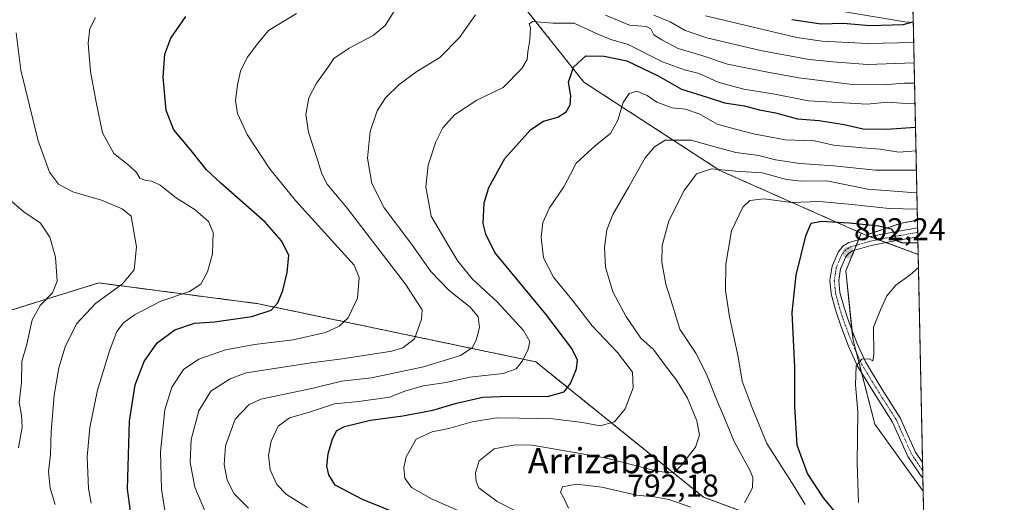
# Model space of a CAD drawing. Units: metres. Extents: x 640990 to 644436, y 4757642 to 4760028.
# Drawn here: x 644123 to 644436, y 4758934 to 4759087 of the extents above; entities that cross this region are included whole.
import ezdxf
from ezdxf.enums import TextEntityAlignment as Align

# ---------------------------------------------------------------- set-up
doc = ezdxf.new("R2010")
doc.units = ezdxf.units.M
doc.header["$MEASUREMENT"] = 0
doc.linetypes.add('TRAZO_Y_PUNTO', pattern=[1, 0.5, -0.25, 0, -0.25])
doc.linetypes.add('TRAZOS', pattern=[0.75, 0.5, -0.25])
for name, color, linetype, lineweight in [('Arbolado forestal', 92, 'TRAZOS', 0), ('Arbolado forestal CxS', 92, 'Continuous', 0), ('Carátula', 7, 'Continuous', 5), ('Comarca CxS', 133, 'Continuous', 0), ('Comunidad Autónoma CxS', 142, 'Continuous', 0), ('Curva de nivel maestra', 36, 'Continuous', 30), ('Curva de nivel normal', 36, 'Continuous', 0), ('Espacio natural protegido', 2, 'Continuous', 13), ('Espacio natural protegido CxS', 2, 'Continuous', 0), ('Municipio CxS', 142, 'Continuous', 0), ('Pastizal CxS', 92, 'Continuous', 0), ('Pista no pavimentada', 254, 'Continuous', 13), ('Pista no pavimentada Cxs', 254, 'Continuous', 0), ('Pista pavimentada eje', 135, 'TRAZO_Y_PUNTO', 0), ('Prado', 92, 'Continuous', 0), ('Prado CxS', 92, 'Continuous', 0), ('Provincia CxS', 1, 'Continuous', 0), ('Punto de cota en terreno', 7, 'Continuous', 0), ('Rótulo de punto de cota en terreno', 19, 'Continuous', 0), ('Texto cartográfico', 19, 'Continuous', 0)]:
    doc.layers.add(name, color=color, linetype=linetype, lineweight=lineweight)
doc.styles.add('Arial', font='txt', dxfattribs={"height": 0.2})

# ---------------------------------------------------------------- blocks, each defined once
blk = doc.blocks.new('*U173')
at = {"layer": 'Curva de nivel normal', "color": 36, "linetype": 'Continuous', "lineweight": 0}
for points in [[(644195.7, 4758931.85, 765), (644191.21, 4758936.43, 765), (644188.96, 4758940.74, 765), (644187.98, 4758945.7, 765), (644188.38, 4758951.66, 765), (644191.47, 4758960.21, 765), (644195.8, 4758964.79, 765), (644199.66, 4758966.52, 765), (644216.32, 4758970.09, 765), (644225.32, 4758972.25, 765), (644234.96, 4758973.3, 765), (644251.53, 4758976.79, 765), (644263.32, 4758980.48, 765), (644266.96, 4758982.84, 765), (644268.26, 4758985.3, 765), (644269.36, 4758989.35, 765), (644268.95, 4758992.81, 765), (644266.34, 4758995.87, 765), (644259.7, 4759001.11, 765), (644253.81, 4759007.22, 765), (644247.78, 4759015.78, 765), (644238.92, 4759027.5, 765), (644234.98, 4759035.23, 765), (644233.69, 4759043.26, 765), (644234.5, 4759051.74, 765), (644236.68, 4759058.32, 765), (644239.38, 4759062.54, 765), (644243.72, 4759066.77, 765), (644249.39, 4759070.87, 765), (644256.65, 4759075.37, 765), (644262.99, 4759081.74, 765), (644268.08, 4759088.95, 765)], [(644309.41, 4759088.76, 765), (644317.05, 4759085.64, 765), (644322.38, 4759085.15, 765), (644323.95, 4759084.49, 765), (644324.81, 4759082.58, 765), (644327.41, 4759080.92, 765), (644332.58, 4759078.19, 765), (644340.14, 4759076, 765), (644348.33, 4759073.19, 765), (644360.05, 4759070.91, 765), (644371.03, 4759068.82, 765), (644387.26, 4759066.86, 765), (644398.05, 4759066.61, 765), (644404.59, 4759067.18, 765), (644407.92, 4759067.13, 765)]]:
    blk.add_polyline3d(points, dxfattribs=at)
blk = doc.blocks.new('*U181')
at = {"layer": 'Curva de nivel normal', "color": 36, "linetype": 'Continuous', "lineweight": 0}
blk.add_polyline3d([(644264.45, 4758930.3, 780), (644254.08, 4758934.82, 780), (644247.66, 4758938.43, 780), (644245.51, 4758941.37, 780), (644245.21, 4758944.74, 780), (644245.92, 4758948.15, 780), (644249.15, 4758953.84, 780), (644254.29, 4758956.19, 780), (644259.58, 4758957.21, 780), (644267.02, 4758959.28, 780), (644274.77, 4758960.65, 780), (644282.02, 4758960.52, 780), (644292.66, 4758960.32, 780), (644302.12, 4758959.11, 780), (644307.76, 4758958.07, 780), (644312.28, 4758959.31, 780), (644315.69, 4758963.52, 780), (644318.27, 4758970.18, 780), (644318.06, 4758975.18, 780), (644313.31, 4758981.41, 780), (644305.21, 4758989.88, 780), (644299.17, 4758997.7, 780), (644292.88, 4759005.41, 780), (644289.67, 4759011.53, 780), (644288.94, 4759018.08, 780), (644289.5, 4759022.8, 780), (644291.66, 4759027.48, 780), (644296.22, 4759034.17, 780), (644298.29, 4759038.2, 780), (644300.09, 4759041.66, 780), (644306.36, 4759047.42, 780), (644311.03, 4759051.08, 780), (644313.35, 4759055.33, 780), (644315.06, 4759060.96, 780), (644317.01, 4759063.84, 780), (644319.42, 4759064.56, 780), (644322.73, 4759063.26, 780), (644325.86, 4759061.15, 780), (644330.71, 4759059.34, 780), (644334.99, 4759058.9, 780), (644339.32, 4759057.37, 780), (644344.99, 4759054.1, 780), (644350.9, 4759052.54, 780), (644356.64, 4759051.03, 780), (644362.24, 4759049.99, 780), (644366.66, 4759049.11, 780), (644375.98, 4759048.85, 780), (644382.61, 4759047.34, 780), (644386.98, 4759047.04, 780), (644391.32, 4759046.52, 780), (644396.97, 4759046.12, 780), (644402.9, 4759045.21, 780), (644408.37, 4759045.64, 780)], dxfattribs=at)
blk = doc.blocks.new('*U203')
at = {"layer": 'Curva de nivel normal', "color": 36, "linetype": 'Continuous', "lineweight": 0}
blk.add_polyline3d([(644373.08, 4758933, 795), (644369.49, 4758938.95, 795), (644360.88, 4758952.41, 795), (644356.13, 4758963.78, 795), (644352.95, 4758972.29, 795), (644351.72, 4758980.03, 795), (644348.99, 4758992.75, 795), (644347.72, 4759001.1, 795), (644347.79, 4759009.52, 795), (644349.54, 4759020.18, 795), (644353.2, 4759027.67, 795), (644355.47, 4759029.8, 795), (644360.01, 4759030.3, 795), (644368.66, 4759029.14, 795), (644377.66, 4759029.43, 795), (644388.03, 4759028.54, 795), (644399.78, 4759027.26, 795), (644408.76, 4759027, 795)], dxfattribs=at)
blk = doc.blocks.new('*U214')
at = {"layer": 'Curva de nivel normal', "color": 36, "linetype": 'Continuous', "lineweight": 0}
for points in [[(644297.68, 4758931.88, 790), (644296.08, 4758935.28, 790), (644295.09, 4758936.96, 790), (644295.75, 4758938.65, 790), (644300.26, 4758939.46, 790), (644308.27, 4758938.54, 790), (644319.36, 4758935.98, 790), (644325.01, 4758935.45, 790), (644329.59, 4758934.58, 790), (644336.6, 4758932.13, 790)], [(644353.74, 4758933.49, 790), (644356.26, 4758938.36, 790), (644356.4, 4758941.63, 790), (644355.57, 4758943.77, 790), (644350.4, 4758953.11, 790), (644347.14, 4758961.07, 790), (644344.88, 4758966.26, 790), (644341.66, 4758974.52, 790), (644338.19, 4758981.16, 790), (644333.18, 4758988.82, 790), (644330.76, 4758996.52, 790), (644328.72, 4759003.18, 790), (644327.43, 4759010.18, 790), (644327.48, 4759015.51, 790), (644329.66, 4759023.36, 790), (644334.54, 4759033.01, 790), (644338.49, 4759038.31, 790), (644343.22, 4759039.85, 790), (644350.91, 4759039.11, 790), (644359.39, 4759038.58, 790), (644367.12, 4759036.47, 790), (644371.84, 4759036, 790), (644379.99, 4759036.03, 790), (644392.99, 4759033.45, 790), (644406.95, 4759032.37, 790), (644408.65, 4759032.42, 790)]]:
    blk.add_polyline3d(points, dxfattribs=at)
blk = doc.blocks.new('*U219')
at = {"layer": 'Curva de nivel normal', "color": 36, "linetype": 'Continuous', "lineweight": 0}
blk.add_polyline3d([(644214.58, 4758932.08, 770), (644207.81, 4758936.19, 770), (644204.72, 4758939.36, 770), (644202.67, 4758944.06, 770), (644202.16, 4758948.74, 770), (644203, 4758953.13, 770), (644205.16, 4758957.98, 770), (644208.84, 4758960.64, 770), (644215.2, 4758962.36, 770), (644223.12, 4758965.04, 770), (644230.84, 4758965.78, 770), (644240.67, 4758967.19, 770), (644245.54, 4758969.09, 770), (644251.38, 4758970.76, 770), (644258.66, 4758971.86, 770), (644266.29, 4758973.5, 770), (644276.87, 4758974.72, 770), (644280.96, 4758976.17, 770), (644283, 4758978.8, 770), (644284.78, 4758982.5, 770), (644285.32, 4758984.86, 770), (644283.35, 4758988.44, 770), (644274.92, 4758997.52, 770), (644267.1, 4759004.77, 770), (644262.47, 4759010.52, 770), (644259.2, 4759015.84, 770), (644253.96, 4759024.82, 770), (644252.2, 4759034.12, 770), (644253, 4759041.04, 770), (644255.38, 4759048.5, 770), (644257.61, 4759052.94, 770), (644261.33, 4759057.06, 770), (644268.49, 4759061.71, 770), (644276.82, 4759065.73, 770), (644282.83, 4759071.8, 770), (644284.53, 4759074.66, 770), (644284.73, 4759077.14, 770), (644285.33, 4759080.96, 770), (644285.52, 4759084.82, 770), (644285.1, 4759086.08, 770), (644286.32, 4759086.77, 770), (644292.66, 4759086.26, 770), (644299.51, 4759086.3, 770), (644307.06, 4759082.72, 770), (644311.18, 4759081.08, 770), (644316.66, 4759079.5, 770), (644327.66, 4759073.98, 770), (644334.66, 4759071.36, 770), (644339.32, 4759070.21, 770), (644345.37, 4759067.52, 770), (644353.5, 4759065.28, 770), (644363.4, 4759063.61, 770), (644374.12, 4759061.56, 770), (644392.82, 4759060.42, 770), (644399.29, 4759061.1, 770), (644403.78, 4759060.78, 770), (644408.05, 4759060.7, 770)], dxfattribs=at)
blk = doc.blocks.new('*U220')
at = {"layer": 'Curva de nivel normal', "color": 36, "linetype": 'Continuous', "lineweight": 0}
blk.add_polyline3d([(644292.07, 4758925.21, 785), (644274.93, 4758934, 785), (644269.11, 4758938.3, 785), (644268.28, 4758940.32, 785), (644268.08, 4758943.06, 785), (644269.2, 4758946.89, 785), (644273.95, 4758950.7, 785), (644280.68, 4758952.02, 785), (644286.1, 4758951.86, 785), (644309.35, 4758947.92, 785), (644326.34, 4758943.47, 785), (644331.08, 4758943.08, 785), (644333.68, 4758945.56, 785), (644338.09, 4758951.25, 785), (644339.4, 4758955.04, 785), (644338.59, 4758959.61, 785), (644335.56, 4758966.89, 785), (644332.09, 4758972.61, 785), (644328.59, 4758977.19, 785), (644324.8, 4758982.39, 785), (644320.75, 4758985.95, 785), (644318.72, 4758988.92, 785), (644315.89, 4758993.02, 785), (644311.8, 4759000.75, 785), (644309.47, 4759008.62, 785), (644309.1, 4759014.88, 785), (644309.86, 4759020.43, 785), (644311.79, 4759025.37, 785), (644316.91, 4759034.2, 785), (644322.06, 4759043.38, 785), (644325.08, 4759046.94, 785), (644328.46, 4759048.96, 785), (644336.72, 4759049, 785), (644343.53, 4759047.05, 785), (644350.99, 4759045.1, 785), (644358.32, 4759044.17, 785), (644363.66, 4759042.78, 785), (644371.36, 4759041.58, 785), (644382.15, 4759040.79, 785), (644395.48, 4759039.43, 785), (644405.46, 4759039.43, 785), (644408.5, 4759039.5, 785)], dxfattribs=at)
blk = doc.blocks.new('*U230')
at = {"layer": 'Curva de nivel normal', "color": 36, "linetype": 'Continuous', "lineweight": 0}
blk.add_polyline3d([(644390, 4758933.63, 805), (644389.62, 4758946.18, 805), (644389.81, 4758962.52, 805), (644389.11, 4758971.08, 805), (644389.31, 4758977.19, 805), (644391.12, 4758979.26, 805), (644393.47, 4758979.43, 805), (644394.62, 4758978.78, 805), (644394.94, 4758980.8, 805), (644394.87, 4758989.52, 805), (644397.02, 4758995, 805), (644399.11, 4758999.44, 805), (644401.97, 4759002.89, 805), (644406.48, 4759006.09, 805), (644409.16, 4759008.42, 805)], dxfattribs=at)
blk = doc.blocks.new('*U250')
at = {"layer": 'Curva de nivel maestra', "color": 36, "linetype": 'Continuous', "lineweight": 30}
blk.add_polyline3d([(644258.42, 4758924.03, 775), (644232.04, 4758934.56, 775), (644223.3, 4758939.14, 775), (644221.28, 4758942.46, 775), (644220.74, 4758945.17, 775), (644221.1, 4758949.12, 775), (644222.52, 4758953.92, 775), (644223.88, 4758956.56, 775), (644226.37, 4758957.86, 775), (644234.56, 4758959.89, 775), (644244.88, 4758961.2, 775), (644254.41, 4758963.01, 775), (644262.02, 4758965.32, 775), (644270.41, 4758967.15, 775), (644278.67, 4758967.53, 775), (644290.98, 4758967.37, 775), (644296.3, 4758968.86, 775), (644298.28, 4758971.52, 775), (644300.24, 4758976.18, 775), (644300.58, 4758978.97, 775), (644298.76, 4758982.73, 775), (644290.4, 4758993.6, 775), (644274.2, 4759013.26, 775), (644271.31, 4759019.05, 775), (644270.46, 4759022.52, 775), (644270.76, 4759029.06, 775), (644272.27, 4759033.96, 775), (644277.36, 4759043.18, 775), (644285.66, 4759052.4, 775), (644289.66, 4759055.02, 775), (644294.32, 4759056.37, 775), (644296.9, 4759058.08, 775), (644298.24, 4759060.29, 775), (644298.44, 4759063.08, 775), (644297.62, 4759067.52, 775), (644299.3, 4759072.22, 775), (644303.22, 4759075.87, 775), (644309.02, 4759075.74, 775), (644316.27, 4759074.25, 775), (644326.24, 4759069.44, 775), (644333.66, 4759065.24, 775), (644341.8, 4759062.68, 775), (644347.36, 4759060.89, 775), (644353.7, 4759059.89, 775), (644358.55, 4759058.62, 775), (644363.58, 4759057.68, 775), (644370.66, 4759055.81, 775), (644377.52, 4759055.3, 775), (644385.46, 4759054.02, 775), (644391.52, 4759052.58, 775), (644399.09, 4759052.54, 775), (644408.21, 4759053.19, 775)], dxfattribs=at)
blk = doc.blocks.new('*U255')
at = {"layer": 'Curva de nivel maestra', "color": 36, "linetype": 'Continuous', "lineweight": 30}
for points in [[(644158.82, 4758926.18, 750), (644157.25, 4758937.85, 750), (644157.8, 4758959.59, 750), (644159.6, 4758971.14, 750), (644162.47, 4758978.59, 750), (644166.7, 4758984.52, 750), (644172.27, 4758988.57, 750), (644178.5, 4758990.7, 750), (644184.92, 4758991.17, 750), (644196.81, 4758992.84, 750), (644202.96, 4758994.85, 750), (644205.05, 4758997.18, 750), (644206.64, 4759001.18, 750), (644208.06, 4759006.85, 750), (644208.61, 4759012.35, 750), (644206.23, 4759016.92, 750), (644201.03, 4759022.89, 750), (644186.88, 4759035.33, 750), (644182.34, 4759039.56, 750), (644177.48, 4759045.72, 750), (644172.01, 4759052.32, 750), (644169.47, 4759058.41, 750), (644168.61, 4759069.1, 750), (644169.08, 4759076.41, 750), (644171.02, 4759081.52, 750), (644175.73, 4759088.36, 750)], [(644368.84, 4759087.47, 750), (644378.16, 4759086, 750), (644385.14, 4759086.29, 750), (644393.8, 4759085.51, 750), (644404.28, 4759085.86, 750), (644407.51, 4759086.66, 750)]]:
    blk.add_polyline3d(points, dxfattribs=at)
blk = doc.blocks.new('*U258')
at = {"layer": 'Curva de nivel maestra', "color": 36, "linetype": 'Continuous', "lineweight": 30}
blk.add_polyline3d([(644384.04, 4758928.94, 800), (644378.92, 4758935.14, 800), (644373.78, 4758942.84, 800), (644370.52, 4758951.85, 800), (644369.79, 4758964.18, 800), (644369.75, 4758976.75, 800), (644368.9, 4758994.1, 800), (644370.22, 4759006.08, 800), (644373.28, 4759018.52, 800), (644375, 4759022.61, 800), (644378.28, 4759023.19, 800), (644387.06, 4759022.68, 800), (644396.52, 4759021.73, 800), (644400.49, 4759020.76, 800), (644401.48, 4759019.25, 800), (644401.86, 4759017.18, 800), (644404.02, 4759016.37, 800), (644408.99, 4759016.46, 800)], dxfattribs=at)
blk = doc.blocks.new('5PATER')
at = {"layer": 'Carátula', "linetype": 'Continuous', "lineweight": 5}
h = blk.add_hatch(color=250, dxfattribs=at)
edge = h.paths.add_edge_path()
edge.add_ellipse((0, 0.01), major_axis=(-1.33, -1.34), ratio=0.999422, start_angle=0, end_angle=360)

msp = doc.modelspace()

# ---------------------------------------------------------------- linework, layer by layer
at = {"layer": 'Arbolado forestal', "color": 92, "linetype": 'TRAZOS', "lineweight": 0}
for points in [[(643970.16, 4759291.84, 720.87), (643960.27, 4759272.06, 720.97), (643950.38, 4759225.64, 721.67), (643948.86, 4759183.78, 721.51), (643957.23, 4759151.82, 721.03), (644007.46, 4759054.99, 719.72), (644030.02, 4759012.96, 719.33), (644052.93, 4758977.68, 720.14), (644059.24, 4758930.43, 719.67), (644076.94, 4758867.15, 719.85), (644077.14, 4758866.45, 719.85), (644077.41, 4758867.29, 719.8), (644096.21, 4758924.3, 725.37), (644104.66, 4758961.7, 730.6), (644101.71, 4758989.2, 728.43), (644148.03, 4759003.56, 737.69), (644198.94, 4758996.92, 748.83), (644287.26, 4758978.44, 771.01), (644340.67, 4758935.35, 787.91), (644405.26, 4758911.48, 805.12), (644394.76, 4758894.41, 803.77), (644397.75, 4758874.79, 802.13), (644410.58, 4758869.37, 804.47), (644412.09, 4758869.53, 805.02)], [(644406.93, 4759113.99, 722.32), (644407.07, 4759107.15, 726.46), (644407.1, 4759105.87, 726.96), (644407.13, 4759104.59, 727.47), (644408.84, 4759023.55, 797.83)], [(644390.94, 4759019.4, 801.18), (644345.92, 4759039.34, 790.42), (644302.56, 4759067.49, 775.89), (644270.27, 4759108.11, 762.23)], [(644392.33, 4759018.79, 801.26), (644403.74, 4759022.59, 798.6), (644408.84, 4759023.55, 797.83)], [(644408.84, 4759023.55, 797.83), (644408.89, 4759021.12, 798.22), (644408.92, 4759019.68, 798.43), (644408.95, 4759018.25, 798.81), (644409.07, 4759012.64, 803.09)], [(644392.33, 4759018.79, 801.26), (644390.94, 4759019.4, 801.18)], [(644409.07, 4759012.64, 803.09), (644398.86, 4759016.39, 800.93), (644396.31, 4759017.33, 800.92), (644393.75, 4759018.27, 801.17), (644392.33, 4759018.79, 801.26)]]:
    msp.add_polyline3d(points, dxfattribs=at)
at = {"layer": 'Arbolado forestal CxS', "color": 92, "linetype": 'Continuous', "lineweight": 0}
for points in [[(643970.16, 4759291.84, 720.87), (643960.27, 4759272.06, 720.97), (643950.38, 4759225.64, 721.67), (643948.86, 4759183.78, 721.51), (643957.23, 4759151.82, 721.03), (644007.46, 4759054.99, 719.72), (644030.02, 4759012.96, 719.33), (644052.93, 4758977.68, 720.14), (644059.24, 4758930.43, 719.67), (644077.14, 4758866.45, 719.85), (644096.22, 4758924.3, 725.37), (644104.66, 4758961.7, 730.6), (644101.71, 4758989.2, 728.43), (644148.03, 4759003.56, 737.69), (644198.94, 4758996.92, 748.83), (644287.26, 4758978.44, 771.01), (644340.67, 4758935.35, 787.91), (644405.26, 4758911.48, 805.12), (644394.76, 4758894.41, 803.77), (644397.75, 4758874.79, 802.13), (644410.58, 4758869.37, 804.47), (644412.09, 4758869.53, 805.02), (644417.67, 4758604.91, 789.13)], [(644406.93, 4759113.99, 722.32), (644408.84, 4759023.55, 797.83), (644403.74, 4759022.59, 798.6), (644392.33, 4759018.79, 801.26), (644390.94, 4759019.4, 801.18), (644345.92, 4759039.33, 790.42), (644302.56, 4759067.49, 775.89), (644270.27, 4759108.11, 762.23)]]:
    msp.add_polyline3d(points, dxfattribs=at)
msp.add_polyline3d([(644409.07, 4759012.64, 803.09), (644392.33, 4759018.79, 801.26), (644403.74, 4759022.59, 798.6), (644408.84, 4759023.55, 797.83), (644409.07, 4759012.64, 803.09)], close=True, dxfattribs=at)
at = {"layer": 'Comarca CxS', "color": 133, "linetype": 'Continuous', "lineweight": 0}
msp.add_polyline3d([(644436.49, 4757712.95, 925.93), (641037.9, 4757642.28, 1009.78), (640990.25, 4759955.65, 1089.54), (644387.68, 4760026.33, 772.92), (644436.49, 4757712.95, 925.93)], close=True, dxfattribs=at)
msp.add_polyline3d([(644436.49, 4757712.95, 925.93), (641037.9, 4757642.28, 1009.78), (640990.25, 4759955.65, 1089.54), (644387.68, 4760026.33, 772.92), (644436.49, 4757712.95, 925.93)], close=True, dxfattribs=at)
at = {"layer": 'Comunidad Autónoma CxS', "color": 142, "linetype": 'Continuous', "lineweight": 0}
msp.add_polyline3d([(644436.49, 4757712.95, 925.93), (641037.9, 4757642.28, 1009.78), (640990.25, 4759955.65, 1089.54), (644387.68, 4760026.33, 772.92), (644436.49, 4757712.95, 925.93)], close=True, dxfattribs=at)
msp.add_polyline3d([(644436.49, 4757712.95, 925.93), (641037.9, 4757642.28, 1009.78), (640990.25, 4759955.65, 1089.54), (644387.68, 4760026.33, 772.92), (644436.49, 4757712.95, 925.93)], close=True, dxfattribs=at)
at = {"layer": 'Curva de nivel normal', "color": 36, "linetype": 'Continuous', "lineweight": 0}
for points in [[(644169.06, 4758931.09, 755), (644168.05, 4758937.91, 755), (644167.74, 4758949.74, 755), (644169.11, 4758963.13, 755), (644171.34, 4758970.37, 755), (644174.99, 4758975.96, 755), (644179.94, 4758979.23, 755), (644188.46, 4758982.21, 755), (644197.61, 4758983.92, 755), (644209.97, 4758985.42, 755), (644220.28, 4758987.81, 755), (644224.58, 4758989.8, 755), (644227.54, 4758992.42, 755), (644230.51, 4758998.67, 755), (644230.98, 4759005.25, 755), (644229.36, 4759009.22, 755), (644210.68, 4759029.8, 755), (644202.44, 4759040.04, 755), (644195.34, 4759050.86, 755), (644192.28, 4759057.47, 755), (644191.62, 4759061.62, 755), (644192.19, 4759066.58, 755), (644193.22, 4759070.94, 755), (644195.33, 4759075.35, 755), (644198.66, 4759079.66, 755), (644202.16, 4759083.91, 755), (644210.99, 4759089.39, 755)], [(644181.82, 4758930.98, 760), (644178.68, 4758938.54, 760), (644177.17, 4758946.36, 760), (644177.53, 4758953.72, 760), (644179.9, 4758962.84, 760), (644183.72, 4758969.08, 760), (644189.86, 4758973.04, 760), (644194.99, 4758974.9, 760), (644216.47, 4758978.22, 760), (644225.54, 4758979.36, 760), (644241.37, 4758981.88, 760), (644244.91, 4758982.9, 760), (644248.6, 4758985.73, 760), (644250.89, 4758992, 760), (644251.1, 4758995.04, 760), (644245.7, 4759003.14, 760), (644227.22, 4759027.31, 760), (644220.85, 4759035.02, 760), (644219.06, 4759038.33, 760), (644217.83, 4759042.48, 760), (644214.83, 4759051.52, 760), (644214.01, 4759057.18, 760), (644214.91, 4759062.52, 760), (644217.37, 4759067.18, 760), (644221.04, 4759072.18, 760), (644222.95, 4759075.04, 760), (644227.8, 4759078.3, 760), (644235.41, 4759082.38, 760), (644239.32, 4759085.52, 760), (644243.06, 4759091.57, 760)], [(644324.83, 4759088.85, 760), (644330.04, 4759086.67, 760), (644334.83, 4759083.91, 760), (644341.72, 4759081.59, 760), (644358.81, 4759077.56, 760), (644374.31, 4759074.72, 760), (644381.86, 4759073.93, 760), (644392.87, 4759073.13, 760), (644407.78, 4759073.61, 760)], [(644341.3, 4759088.61, 755), (644370.42, 4759081.68, 755), (644378.48, 4759080.49, 755), (644393.01, 4759079.8, 755), (644407.64, 4759080.1, 755)], [(644145.58, 4758933.44, 745), (644144.75, 4758938.1, 745), (644144.33, 4758948.14, 745), (644145.18, 4758957.57, 745), (644147.66, 4758969.39, 745), (644151.42, 4758981.9, 745), (644153.79, 4758988.14, 745), (644155.98, 4758990.82, 745), (644159.41, 4758993.4, 745), (644167.83, 4758997.71, 745), (644176.92, 4759000.82, 745), (644180.51, 4759003.18, 745), (644182.73, 4759007.12, 745), (644184.3, 4759012.86, 745), (644184.48, 4759019.57, 745), (644183.02, 4759023.14, 745), (644178.72, 4759026.82, 745), (644172.7, 4759030.64, 745), (644167.58, 4759034.64, 745), (644164.99, 4759036, 745), (644162.97, 4759036.15, 745), (644161.11, 4759036.96, 745), (644160.04, 4759038.76, 745), (644157.81, 4759040.8, 745), (644152.86, 4759044.72, 745), (644149.2, 4759051.39, 745), (644147.21, 4759061.06, 745), (644145.38, 4759070.91, 745), (644144.71, 4759079.85, 745), (644145.18, 4759084.58, 745), (644146.97, 4759088.11, 745)], [(644121.74, 4759083.16, 740), (644123.18, 4759071.34, 740), (644128.7, 4759048.76, 740), (644132.37, 4759038.82, 740), (644135.18, 4759035.04, 740), (644139.76, 4759032.51, 740), (644148.95, 4759029.91, 740), (644155.52, 4759027.15, 740), (644158.38, 4759024.85, 740), (644160.11, 4759015.02, 740), (644159.31, 4759007.71, 740), (644155.62, 4759003.29, 740), (644147.04, 4758997.04, 740), (644140.97, 4758990.53, 740), (644137.36, 4758983.24, 740), (644135.29, 4758976.53, 740), (644133.85, 4758967.85, 740), (644132.87, 4758956.18, 740), (644132.64, 4758948.97, 740), (644132.01, 4758943.56, 740), (644132.61, 4758938.22, 740), (644134.17, 4758933.01, 740)], [(644119.15, 4759030.42, 735), (644124.21, 4759026.24, 735), (644129.48, 4759022.61, 735), (644132.42, 4759018.1, 735), (644134.26, 4759011.77, 735), (644134.84, 4759004.1, 735), (644133.34, 4759000.39, 735), (644129.43, 4758996.34, 735), (644126.82, 4758991.77, 735), (644125.14, 4758984.08, 735), (644123.52, 4758978.5, 735), (644123.46, 4758971.81, 735), (644122.71, 4758965.45, 735), (644123.46, 4758961.46, 735), (644123.64, 4758957.58, 735), (644122.5, 4758951.02, 735)]]:
    msp.add_polyline3d(points, dxfattribs=at)
at = {"layer": 'Espacio natural protegido', "color": 2, "linetype": 'Continuous', "lineweight": 13}
msp.add_polyline3d([(644407.51, 4759086.5, 749.66), (644407.45, 4759086.5, 749.66), (644406.14, 4759086.54, 749.51), (644404.84, 4759086.67, 749.31), (644404.15, 4759086.77, 749.17), (644379.35, 4759090.91, 744.99)], dxfattribs=at)
at = {"layer": 'Espacio natural protegido CxS', "color": 2, "linetype": 'Continuous', "lineweight": 0}
msp.add_polyline3d([(644405.4, 4759186.29, 724.02), (644407.51, 4759086.5, 749.66), (644407.45, 4759086.5, 749.66), (644406.14, 4759086.54, 749.51), (644404.84, 4759086.67, 749.31), (644404.15, 4759086.77, 749.17), (644379.35, 4759090.91, 744.99)], dxfattribs=at)
msp.add_polyline3d([(644405.4, 4759186.29, 724.02), (644407.51, 4759086.5, 749.66), (644407.45, 4759086.5, 749.66), (644406.14, 4759086.54, 749.51), (644404.84, 4759086.67, 749.31), (644404.15, 4759086.77, 749.17), (644379.35, 4759090.91, 744.99)], dxfattribs=at)
at = {"layer": 'Municipio CxS', "color": 142, "linetype": 'Continuous', "lineweight": 0}
msp.add_polyline3d([(644387.68, 4760026.33, 772.92), (644417.17, 4758628.6, 776.79)], dxfattribs=at)
msp.add_polyline3d([(644387.68, 4760026.33, 772.92), (644417.17, 4758628.6, 776.79)], dxfattribs=at)
at = {"layer": 'Pastizal CxS', "color": 92, "linetype": 'Continuous', "lineweight": 0}
msp.add_polyline3d([(644392.33, 4759018.79, 801.26), (644409.07, 4759012.64, 803.09), (644410.66, 4758937.41, 809.27), (644410.37, 4758937.67, 809.23), (644395.27, 4758958.58, 806.37), (644388.3, 4758985.3, 804.3), (644385.97, 4759007.38, 802.23), (644390.94, 4759019.4, 801.18), (644392.33, 4759018.79, 801.26)], close=True, dxfattribs=at)
for points in [[(644410.65, 4758937.41, 809.27), (644410.37, 4758937.67, 809.23), (644395.27, 4758958.58, 806.37), (644390.95, 4758975.12, 805.23), (644389.25, 4758981.66, 804.59), (644388.3, 4758985.3, 804.3), (644387.96, 4758988.5, 804.11), (644385.97, 4759007.38, 802.23), (644388.68, 4759013.93, 801.85), (644389.36, 4759015.6, 801.72), (644390.05, 4759017.26, 801.63), (644390.94, 4759019.4, 801.18)], [(644392.33, 4759018.79, 801.26), (644390.94, 4759019.4, 801.18)], [(644409.07, 4759012.64, 803.09), (644398.86, 4759016.39, 800.93), (644396.31, 4759017.33, 800.92), (644393.75, 4759018.27, 801.17), (644392.33, 4759018.79, 801.26)], [(644409.07, 4759012.64, 803.09), (644410.47, 4758946.35, 809.12), (644410.52, 4758943.89, 809.41), (644410.57, 4758941.53, 809.41), (644410.65, 4758937.41, 809.27)]]:
    msp.add_polyline3d(points, dxfattribs=at)
at = {"layer": 'Pista no pavimentada', "color": 254, "linetype": 'Continuous', "lineweight": 13}
for points in [[(644410.57, 4758941.53, 809.41), (644409.77, 4758942.32, 809.35), (644405.75, 4758948.24, 808.69), (644400.85, 4758959.25, 807.4), (644395.23, 4758968.11, 806.05), (644389.77, 4758977.06, 804.98), (644386.91, 4758983.39, 804.44), (644384.37, 4758989.92, 803.68), (644382.71, 4758994.95, 803.43), (644381.35, 4759000.04, 803.18), (644380.9, 4759004.43, 802.73), (644381.61, 4759008.86, 802.53), (644383.55, 4759013.38, 802.19), (644385.06, 4759015.21, 802.09), (644386.99, 4759016.4, 801.96), (644393.37, 4759018.19, 801.23), (644399.9, 4759019.48, 799.91), (644408.89, 4759021.12, 798.22)], [(644408.89, 4759021.12, 798.22), (644408.95, 4759018.25, 798.81)], [(644408.95, 4759018.25, 798.81), (644400.43, 4759016.7, 800.76), (644394.03, 4759015.43, 801.31), (644388.14, 4759013.78, 801.93), (644386.95, 4759013.04, 802.12), (644386, 4759011.88, 802.16), (644384.35, 4759008.06, 802.32), (644383.76, 4759004.35, 802.73), (644384.15, 4759000.56, 803.01), (644385.43, 4758995.76, 803.36), (644387.04, 4758990.87, 803.9), (644389.52, 4758984.49, 804.33), (644392.28, 4758978.39, 805.05), (644397.63, 4758969.61, 806.21), (644403.36, 4758960.58, 807.48), (644405.85, 4758954.9, 808.11), (644408.23, 4758949.63, 808.77), (644410.47, 4758946.35, 809.12)], [(644410.47, 4758946.35, 809.12), (644410.57, 4758941.53, 809.41)]]:
    msp.add_polyline3d(points, dxfattribs=at)
at = {"layer": 'Pista no pavimentada Cxs', "color": 254, "linetype": 'Continuous', "lineweight": 0}
msp.add_polyline3d([(644410.47, 4758946.35, 809.12), (644410.57, 4758941.53, 809.41), (644409.77, 4758942.32, 809.35), (644405.75, 4758948.24, 808.69), (644400.85, 4758959.25, 807.4), (644395.23, 4758968.11, 806.05), (644389.77, 4758977.06, 804.98), (644386.91, 4758983.39, 804.44), (644384.37, 4758989.92, 803.68), (644382.71, 4758994.95, 803.43), (644381.35, 4759000.04, 803.18), (644380.9, 4759004.43, 802.73), (644381.61, 4759008.86, 802.53), (644383.55, 4759013.38, 802.19), (644385.06, 4759015.21, 802.09), (644386.99, 4759016.4, 801.96), (644393.37, 4759018.19, 801.23), (644399.9, 4759019.48, 799.91), (644408.89, 4759021.12, 798.22), (644408.95, 4759018.25, 798.81), (644400.43, 4759016.7, 800.76), (644394.03, 4759015.43, 801.31), (644388.14, 4759013.78, 801.93), (644386.95, 4759013.04, 802.12), (644386, 4759011.88, 802.16), (644384.35, 4759008.06, 802.32), (644383.76, 4759004.35, 802.73), (644384.15, 4759000.56, 803.01), (644385.43, 4758995.76, 803.36), (644387.04, 4758990.87, 803.9), (644389.52, 4758984.49, 804.33), (644392.28, 4758978.39, 805.05), (644397.63, 4758969.61, 806.21), (644403.36, 4758960.58, 807.48), (644405.85, 4758954.9, 808.11), (644408.23, 4758949.63, 808.77), (644410.47, 4758946.35, 809.12)], close=True, dxfattribs=at)
at = {"layer": 'Pista pavimentada eje', "color": 135, "linetype": 'TRAZO_Y_PUNTO', "lineweight": 0}
msp.add_polyline3d([(644408.92, 4759019.68, 798.43), (644400.17, 4759018.09, 800.31), (644396.97, 4759017.46, 800.83), (644393.7, 4759016.81, 801.26), (644387.57, 4759015.09, 801.96), (644386.97, 4759014.72, 802.05), (644386.01, 4759014.13, 802.15), (644385.25, 4759013.21, 802.18), (644384.78, 4759012.63, 802.19), (644383.81, 4759010.37, 802.28), (644382.98, 4759008.46, 802.42), (644382.69, 4759006.61, 802.62), (644382.33, 4759004.39, 802.84), (644382.75, 4759000.3, 803.12), (644384.07, 4758995.36, 803.41), (644385.71, 4758990.4, 803.83), (644388.22, 4758983.94, 804.39), (644391.03, 4758977.73, 805.07), (644393.76, 4758973.25, 805.56), (644396.43, 4758968.86, 806.21), (644402.11, 4758959.92, 807.46), (644403.35, 4758957.08, 807.75), (644405.8, 4758951.57, 808.45), (644406.99, 4758948.94, 808.82), (644408.11, 4758947.29, 808.97), (644410.12, 4758944.33, 809.34), (644410.52, 4758943.89, 809.41)], dxfattribs=at)
at = {"layer": 'Prado', "color": 92, "linetype": 'Continuous', "lineweight": 0}
for points in [[(643970.16, 4759291.84, 720.87), (643960.27, 4759272.06, 720.97), (643950.38, 4759225.64, 721.67), (643948.86, 4759183.78, 721.51), (643957.23, 4759151.82, 721.03), (644007.46, 4759054.99, 719.72), (644030.02, 4759012.96, 719.33), (644052.93, 4758977.68, 720.14), (644059.24, 4758930.43, 719.67), (644076.94, 4758867.15, 719.85), (644077.14, 4758866.45, 719.85), (644077.41, 4758867.29, 719.8), (644096.21, 4758924.3, 725.37), (644104.66, 4758961.7, 730.6), (644101.71, 4758989.2, 728.43), (644148.03, 4759003.56, 737.69), (644198.94, 4758996.92, 748.83), (644287.26, 4758978.44, 771.01), (644340.67, 4758935.35, 787.91), (644405.26, 4758911.48, 805.12), (644394.76, 4758894.41, 803.77), (644397.75, 4758874.79, 802.13), (644410.58, 4758869.37, 804.47), (644412.09, 4758869.53, 805.02)], [(644390.94, 4759019.4, 801.18), (644345.92, 4759039.34, 790.42), (644302.56, 4759067.49, 775.89), (644270.27, 4759108.11, 762.23)], [(644410.65, 4758937.41, 809.27), (644410.37, 4758937.67, 809.23), (644395.27, 4758958.58, 806.37), (644390.95, 4758975.12, 805.23), (644389.25, 4758981.66, 804.59), (644388.3, 4758985.3, 804.3), (644387.96, 4758988.5, 804.11), (644385.97, 4759007.38, 802.23), (644388.68, 4759013.93, 801.85), (644389.36, 4759015.6, 801.72), (644390.05, 4759017.26, 801.63), (644390.94, 4759019.4, 801.18)], [(644410.65, 4758937.41, 809.27), (644412.09, 4758869.53, 805.02)]]:
    msp.add_polyline3d(points, dxfattribs=at)
at = {"layer": 'Prado CxS', "color": 92, "linetype": 'Continuous', "lineweight": 0}
msp.add_polyline3d([(644270.27, 4759108.11, 762.23), (644302.56, 4759067.49, 775.89), (644345.92, 4759039.33, 790.42), (644390.94, 4759019.4, 801.18), (644385.97, 4759007.38, 802.23), (644388.3, 4758985.3, 804.3), (644395.27, 4758958.58, 806.37), (644410.37, 4758937.67, 809.23), (644410.66, 4758937.41, 809.27), (644412.09, 4758869.53, 805.02), (644410.58, 4758869.37, 804.47), (644397.75, 4758874.79, 802.13), (644394.76, 4758894.41, 803.77), (644405.26, 4758911.48, 805.12), (644340.67, 4758935.35, 787.91), (644287.26, 4758978.44, 771.01), (644198.94, 4758996.92, 748.83), (644148.03, 4759003.56, 737.69), (644101.71, 4758989.2, 728.43)], dxfattribs=at)
at = {"layer": 'Provincia CxS', "color": 1, "linetype": 'Continuous', "lineweight": 0}
msp.add_polyline3d([(644436.49, 4757712.95, 925.93), (641037.9, 4757642.28, 1009.78), (640990.25, 4759955.65, 1089.54), (644387.68, 4760026.33, 772.92), (644436.49, 4757712.95, 925.93)], close=True, dxfattribs=at)
msp.add_polyline3d([(644436.49, 4757712.95, 925.93), (641037.9, 4757642.28, 1009.78), (640990.25, 4759955.65, 1089.54), (644387.68, 4760026.33, 772.92), (644436.49, 4757712.95, 925.93)], close=True, dxfattribs=at)

# ---------------------------------------------------------------- block references
at = {"layer": 'Curva de nivel maestra', "color": 36, "linetype": 'Continuous', "lineweight": 30}
for name in ['*U255', '*U250', '*U258']:
    msp.add_blockref(name, (0, 0), dxfattribs=at)
at = {"layer": 'Curva de nivel normal', "color": 36, "linetype": 'Continuous', "lineweight": 0}
for name in ['*U173', '*U219', '*U181', '*U220', '*U214', '*U203', '*U230']:
    msp.add_blockref(name, (0, 0), dxfattribs=at)
at = {"layer": 'Punto de cota en terreno', "linetype": 'Continuous', "lineweight": 0}
msp.add_blockref('5PATER', (644386.83, 4759013.22, 802.24), dxfattribs=at)

# ---------------------------------------------------------------- texts
at = {"layer": 'Rótulo de punto de cota en terreno', "color": 19, "linetype": 'Continuous', "lineweight": 0, "style": 'Arial'}
for s, p in [('802,24', (644388.59, 4759014.98)), ('792,18', (644316.41, 4758933.36))]:
    msp.add_text(s, height=7, dxfattribs=at).set_placement(p, align=Align.BOTTOM_LEFT)
at = {"layer": 'Texto cartográfico', "color": 19, "linetype": 'Continuous', "lineweight": 0, "style": 'Arial'}
msp.add_text('Arrizabalea', height=8, dxfattribs=at).set_placement((644313.51, 4758946.95), align=Align.MIDDLE_CENTER)

doc.saveas('drawing.dxf')
